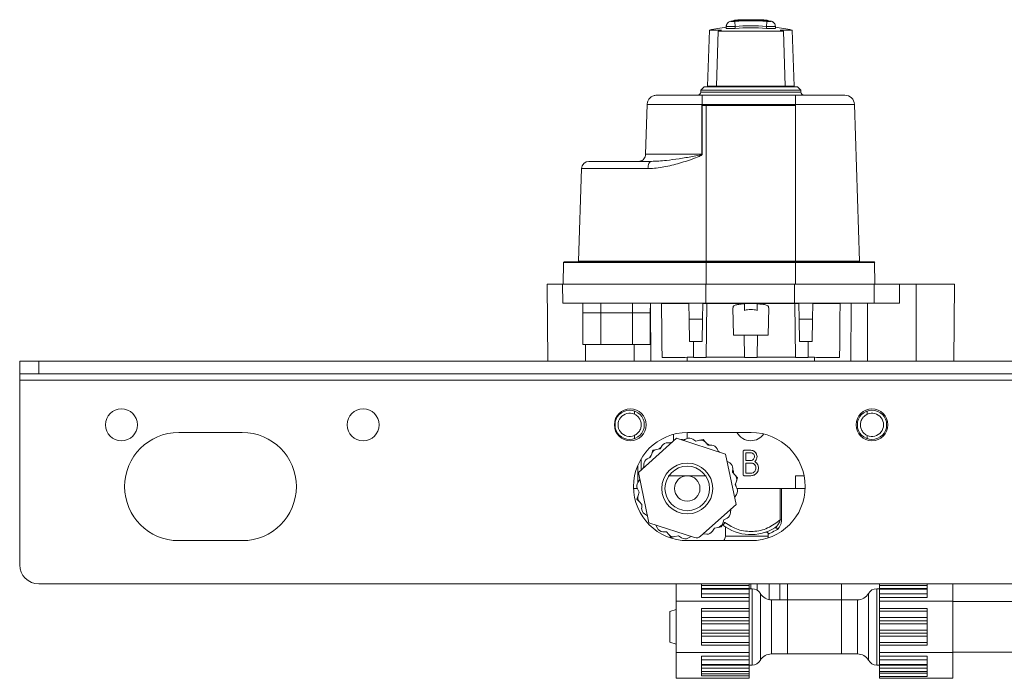
# Model space of a CAD drawing. Units: inches. Extents: x -574 to 1260, y -227 to 172.
# Drawn here: x 1183 to 1189, y 115 to 119 of the extents above; entities that cross this region are included whole.
import ezdxf

# ---------------------------------------------------------------- set-up
doc = ezdxf.new("R2010")
doc.units = ezdxf.units.IN
doc.header["$MEASUREMENT"] = 0

msp = doc.modelspace()

# ---------------------------------------------------------------- linework, layer by layer
at = {"color": 7, "linetype": 'Continuous', "lineweight": 15}
for p, q in [((1187.4742, 118.8518), (1187.4742, 118.8367)), ((1187.5043, 118.8827), (1187.4959, 118.8805)), ((1187.5293, 118.8502), (1187.5293, 118.8383)), ((1187.5312, 118.8878), (1187.5312, 118.8864)), ((1187.7213, 118.8864), (1187.7213, 118.8878)), ((1187.7232, 118.8502), (1187.7232, 118.8383)), ((1187.7783, 118.8367), (1187.7783, 118.8517)), ((1187.3707, 118.8281), (1187.3585, 118.4798)), ((1187.3707, 118.8281), (1187.4455, 118.8281)), ((1187.4231, 118.8212), (1187.4147, 118.4798)), ((1187.8294, 118.8212), (1187.4231, 118.8212)), ((1187.807, 118.8281), (1187.8818, 118.8281)), ((1187.8378, 118.4798), (1187.8294, 118.8212)), ((1187.894, 118.4798), (1187.8818, 118.8281)), ((1187.4147, 118.4798), (1187.3585, 118.4798)), ((1187.8378, 118.4798), (1187.4147, 118.4798)), ((1187.894, 118.4798), (1187.8378, 118.4798)), ((1187.0439, 118.4247), (1187.3265, 118.4247)), ((1187.3369, 118.4759), (1187.3172, 118.4562)), ((1187.3172, 118.4562), (1187.3172, 118.4444)), ((1187.9353, 118.4562), (1187.3172, 118.4562)), ((1187.3265, 118.4247), (1187.9018, 118.4247)), ((1187.3369, 118.4759), (1187.9156, 118.4759)), ((1187.9018, 118.3675), (1187.9018, 118.4247)), ((1187.9018, 118.4247), (1188.2086, 118.4247)), ((1187.9353, 118.4562), (1187.9156, 118.4759)), ((1187.9353, 118.4444), (1187.9353, 118.4562)), ((1186.9752, 118.0591), (1186.9848, 118.3675)), ((1187.3233, 118.3675), (1186.9848, 118.3675)), ((1187.3228, 118.0591), (1187.3233, 118.3675)), ((1187.3242, 118.3685), (1187.3244, 118.3675)), ((1187.3244, 118.3675), (1187.3244, 118.3617)), ((1187.9018, 118.3675), (1187.3244, 118.3675)), ((1187.3244, 118.3617), (1187.3251, 118.3617)), ((1187.3251, 118.3617), (1187.3246, 118.0591)), ((1187.3251, 118.3617), (1187.3507, 118.3617)), ((1187.3507, 118.3617), (1187.3507, 117.397)), ((1187.3507, 118.3617), (1187.9018, 118.3617)), ((1187.9018, 118.3675), (1187.9018, 118.3617)), ((1188.2677, 118.3675), (1187.9018, 118.3675)), ((1187.9018, 118.3617), (1187.9018, 117.397)), ((1188.2677, 118.3675), (1188.2982, 117.397)), ((1186.9752, 118.0591), (1187.3228, 118.0591)), ((1187.3228, 118.0591), (1187.3246, 118.0591)), ((1186.6239, 118.0152), (1187.0105, 118.0152)), ((1186.5787, 117.9714), (1186.5606, 117.397)), ((1186.9893, 117.9714), (1186.5787, 117.9714)), ((1186.466, 117.3893), (1186.4648, 117.2554)), ((1187.3507, 117.3893), (1186.466, 117.3893)), ((1186.4699, 117.3932), (1187.3507, 117.3932)), ((1186.5606, 117.397), (1187.3507, 117.397)), ((1187.3507, 117.3932), (1187.3507, 117.397)), ((1187.3507, 117.397), (1187.9018, 117.397)), ((1187.3507, 117.3893), (1187.3507, 117.3932)), ((1187.3507, 117.3932), (1187.9018, 117.3932)), ((1187.3507, 117.3893), (1187.3507, 117.2554)), ((1187.9018, 117.3893), (1187.3507, 117.3893)), ((1187.9018, 117.3932), (1187.9018, 117.397)), ((1187.9018, 117.397), (1188.2982, 117.397)), ((1187.9018, 117.3893), (1187.9018, 117.3932)), ((1187.9018, 117.3932), (1188.3889, 117.3932)), ((1187.9018, 117.3893), (1187.9018, 117.2554)), ((1188.3928, 117.3893), (1187.9018, 117.3893)), ((1188.3928, 117.3893), (1188.394, 117.2554)), ((1186.3664, 117.2554), (1186.3706, 116.779)), ((1186.3664, 117.2554), (1186.4609, 117.2554)), ((1186.4619, 117.1373), (1186.4609, 117.2554)), ((1186.4609, 117.2554), (1186.7695, 117.2554)), ((1186.7695, 117.2554), (1187.3507, 117.2554)), ((1187.3487, 117.1373), (1187.3487, 117.2554)), ((1187.3507, 117.2554), (1187.9018, 117.2554)), ((1187.8959, 117.1373), (1187.8959, 117.2554)), ((1187.9018, 117.2554), (1188.394, 117.2554)), ((1188.389, 117.1373), (1188.39, 117.2554)), ((1188.394, 117.2554), (1188.5475, 117.2554)), ((1188.5475, 117.1373), (1188.5475, 117.2554)), ((1188.5475, 117.2554), (1188.6499, 117.2554)), ((1188.6499, 116.779), (1188.6499, 117.2554)), ((1188.6499, 117.2554), (1188.8861, 117.2554)), ((1188.8819, 116.779), (1188.8861, 117.2554)), ((1186.4619, 117.1373), (1187.3487, 117.1373)), ((1186.5864, 117.1373), (1186.5869, 117.0782)), ((1186.5869, 117.0782), (1186.5869, 116.8814)), ((1186.6971, 117.1373), (1186.6971, 117.0782)), ((1186.894, 117.0782), (1186.6971, 117.0782)), ((1186.6971, 116.8814), (1186.6971, 117.0782)), ((1186.894, 117.1373), (1186.894, 117.0782)), ((1186.894, 116.8814), (1186.894, 117.0782)), ((1187.0042, 117.0782), (1187.0047, 117.1373)), ((1187.0042, 116.8814), (1187.0042, 117.0782)), ((1187.0073, 116.779), (1187.0053, 117.1373)), ((1187.0737, 117.1373), (1187.0737, 117.1369)), ((1187.242, 117.1369), (1187.0737, 117.1369)), ((1187.242, 117.1373), (1187.2437, 117.0389)), ((1187.329, 117.1373), (1187.3273, 117.0389)), ((1187.3536, 117.1369), (1187.329, 117.1369)), ((1187.3487, 117.1373), (1187.8959, 117.1373)), ((1187.3536, 117.1369), (1187.3507, 116.8028)), ((1187.5869, 117.1369), (1187.3536, 117.1369)), ((1187.515, 117.1097), (1187.518, 116.9404)), ((1187.5869, 117.1369), (1187.5869, 117.0936)), ((1187.6656, 117.1369), (1187.5869, 117.1369)), ((1187.6656, 117.1369), (1187.6656, 117.0936)), ((1187.8989, 117.1369), (1187.6656, 117.1369)), ((1187.7345, 116.9404), (1187.7375, 117.1096)), ((1187.8959, 117.1373), (1188.389, 117.1373)), ((1187.9235, 117.1369), (1187.8989, 117.1369)), ((1187.8989, 117.1369), (1187.9018, 116.8028)), ((1187.9235, 117.1373), (1187.9252, 117.0389)), ((1188.0105, 117.1373), (1188.0088, 117.0389)), ((1188.1788, 117.1369), (1188.0105, 117.1369)), ((1188.1788, 117.1373), (1188.1788, 117.1369)), ((1188.2452, 116.779), (1188.2472, 117.1373)), ((1188.3482, 116.779), (1188.3482, 117.1373)), ((1188.389, 117.1373), (1188.5475, 117.1373)), ((1187.2437, 117.0389), (1187.3273, 117.0389)), ((1187.2461, 116.9011), (1187.2437, 117.0389)), ((1187.3273, 117.0389), (1187.3249, 116.9011)), ((1187.9252, 117.0389), (1188.0088, 117.0389)), ((1187.9276, 116.9011), (1187.9252, 117.0389)), ((1188.0088, 117.0389), (1188.0064, 116.9011)), ((1187.3249, 116.9011), (1187.2461, 116.9011)), ((1187.2711, 116.9011), (1187.2719, 116.8028)), ((1187.7345, 116.9404), (1187.518, 116.9404)), ((1187.5857, 116.9404), (1187.5869, 116.8028)), ((1187.6668, 116.9404), (1187.6656, 116.8028)), ((1187.9276, 116.9011), (1188.0064, 116.9011)), ((1187.9814, 116.9011), (1187.9806, 116.8028)), ((1186.6971, 116.8814), (1186.5869, 116.8814)), ((1186.894, 116.8814), (1186.6971, 116.8814)), ((1187.0042, 116.8814), (1186.894, 116.8814)), ((1183.1007, 116.7003), (1183.1007, 116.779)), ((1183.1007, 116.779), (1183.2188, 116.779)), ((1183.2188, 116.779), (1183.2188, 116.7003)), ((1183.2188, 116.779), (1217.6282, 116.779)), ((1187.2197, 116.8027), (1187.0766, 116.8027)), ((1187.2197, 116.8027), (1187.2326, 116.8033)), ((1187.2326, 116.8033), (1187.2719, 116.8033)), ((1187.2326, 116.779), (1187.2326, 116.8033)), ((1187.2719, 116.8028), (1187.3507, 116.8028)), ((1187.3507, 116.8033), (1187.5869, 116.8033)), ((1187.5869, 116.8028), (1187.6656, 116.8028)), ((1187.6656, 116.8033), (1187.9018, 116.8033)), ((1187.9018, 116.8028), (1187.9806, 116.8028)), ((1187.9806, 116.8033), (1188.02, 116.8033)), ((1188.02, 116.8033), (1188.0328, 116.8027)), ((1188.02, 116.779), (1188.02, 116.8033)), ((1188.1759, 116.8027), (1188.0328, 116.8027)), ((1183.2188, 116.7003), (1183.1007, 116.7003)), ((1183.1007, 116.6609), (1183.1007, 116.7003)), ((1217.7463, 116.6609), (1183.1007, 116.6609)), ((1183.1007, 116.6609), (1183.1007, 115.5192)), ((1183.2188, 116.7003), (1217.6282, 116.7003)), ((1186.9055, 116.4509), (1186.9055, 116.471)), ((1188.347, 116.471), (1188.347, 116.4509)), ((1184.4786, 116.3381), (1184.0849, 116.3381)), ((1186.9055, 116.2996), (1186.9055, 116.3197)), ((1187.1666, 116.3029), (1186.93, 116.0902)), ((1187.4692, 116.2044), (1187.1666, 116.3029)), ((1187.228, 116.2991), (1187.2088, 116.2892)), ((1187.6282, 116.3381), (1187.2345, 116.3381)), ((1187.2865, 116.2848), (1187.2673, 116.2971)), ((1187.3088, 116.2895), (1187.2865, 116.2848)), ((1187.3088, 116.2895), (1187.3311, 116.2942)), ((1187.3311, 116.2942), (1187.3463, 116.2773)), ((1188.347, 116.3197), (1188.347, 116.2996)), ((1187.0127, 116.2066), (1187.0198, 116.2283)), ((1187.0198, 116.2283), (1187.042, 116.233)), ((1187.0643, 116.2377), (1187.042, 116.233)), ((1187.0769, 116.2568), (1187.0643, 116.2377)), ((1187.1336, 116.2733), (1187.112, 116.2745)), ((1187.3615, 116.2603), (1187.3463, 116.2773)), ((1187.3843, 116.259), (1187.3615, 116.2603)), ((1187.427, 116.2181), (1187.4173, 116.2375)), ((1187.5868, 116.2278), (1187.6257, 116.2278)), ((1186.9471, 116.1056), (1186.9471, 116.1749)), ((1187.0057, 116.1849), (1186.9854, 116.1745)), ((1187.0127, 116.2066), (1187.0057, 116.1849)), ((1187.5351, 115.8931), (1187.4692, 116.2044)), ((1187.579, 116.0782), (1187.579, 116.22)), ((1187.6256, 116.2121), (1187.5948, 116.2121)), ((1187.5948, 116.2121), (1187.5948, 116.1649)), ((1187.5948, 116.1649), (1187.6256, 116.1649)), ((1186.964, 116.1414), (1186.963, 116.1198)), ((1187.4965, 116.1493), (1187.4784, 116.161)), ((1187.5134, 116.0915), (1187.5145, 116.1143)), ((1187.6263, 116.1491), (1187.5948, 116.1491)), ((1187.5948, 116.1491), (1187.5948, 116.0861)), ((1187.6263, 116.1491), (1187.6397, 116.1463)), ((1186.9392, 116.0468), (1186.9273, 116.0287)), ((1186.93, 116.0902), (1186.9959, 115.7788)), ((1187.3507, 116.0704), (1187.1144, 116.0704)), ((1187.5287, 116.0745), (1187.5134, 116.0915)), ((1187.5287, 116.0745), (1187.5439, 116.0576)), ((1187.5439, 116.0576), (1187.5368, 116.036)), ((1187.6263, 116.0704), (1187.5869, 116.0704)), ((1187.5948, 116.0861), (1187.6263, 116.0861)), ((1187.9561, 116.0704), (1187.9018, 116.0704)), ((1187.9018, 116.0704), (1187.9018, 115.9916)), ((1186.924, 115.9916), (1186.9001, 115.9916)), ((1186.9251, 115.9894), (1186.9353, 115.969)), ((1187.5298, 116.0143), (1187.5368, 116.036)), ((1187.54, 115.9939), (1187.5298, 116.0143)), ((1187.5411, 115.9916), (1187.9018, 115.9916)), ((1187.8083, 115.9916), (1187.8083, 115.798)), ((1187.8167, 115.9916), (1187.8167, 115.798)), ((1187.9018, 115.9916), (1187.9627, 115.9916)), ((1186.9212, 115.9257), (1186.9283, 115.9473)), ((1186.9364, 115.9088), (1186.9212, 115.9257)), ((1186.9353, 115.969), (1186.9283, 115.9473)), ((1187.5259, 115.9365), (1187.5378, 115.9546)), ((1186.9364, 115.9088), (1186.9517, 115.8918)), ((1186.9517, 115.8918), (1186.9506, 115.869)), ((1187.3154, 115.6955), (1187.5351, 115.8931)), ((1187.5011, 115.8418), (1187.5022, 115.8634)), ((1186.9686, 115.834), (1186.9867, 115.8222)), ((1187.4524, 115.7766), (1187.4594, 115.7983)), ((1187.4594, 115.7983), (1187.4797, 115.8087)), ((1187.8167, 115.798), (1187.8083, 115.798)), ((1186.9959, 115.7788), (1187.2769, 115.6874)), ((1187.0381, 115.7651), (1187.0478, 115.7458)), ((1187.3882, 115.7265), (1187.4008, 115.7456)), ((1187.4008, 115.7456), (1187.4231, 115.7503)), ((1187.4453, 115.755), (1187.4231, 115.7503)), ((1187.4524, 115.7766), (1187.4453, 115.755)), ((1187.4493, 115.7672), (1187.4533, 115.7646)), ((1187.4688, 115.7536), (1187.4688, 115.6964)), ((1187.0808, 115.7242), (1187.1036, 115.7229)), ((1187.1036, 115.7229), (1187.1188, 115.7059)), ((1187.134, 115.689), (1187.1188, 115.7059)), ((1187.1563, 115.6938), (1187.134, 115.689)), ((1187.1563, 115.6938), (1187.1786, 115.6985)), ((1187.1786, 115.6985), (1187.1978, 115.6861)), ((1187.2371, 115.6842), (1187.2563, 115.694)), ((1187.3315, 115.71), (1187.3531, 115.7087)), ((1187.7345, 115.7105), (1187.7345, 115.6861)), ((1184.0849, 115.6688), (1184.4786, 115.6688)), ((1187.2345, 115.6688), (1187.6282, 115.6688)), ((1183.2188, 115.4011), (1217.6282, 115.4011)), ((1187.1637, 115.2944), (1187.1637, 115.4011)), ((1187.3211, 115.3912), (1187.3211, 115.4011)), ((1187.6164, 115.3912), (1187.3211, 115.3912)), ((1187.3211, 115.3729), (1187.3211, 115.3912)), ((1187.3211, 115.3729), (1187.6164, 115.3729)), ((1187.3211, 115.3676), (1187.3211, 115.3729)), ((1187.6164, 115.4011), (1187.6164, 115.3912)), ((1187.6164, 115.3729), (1187.6164, 115.3912)), ((1187.6164, 115.3676), (1187.6164, 115.3729)), ((1187.6343, 115.3715), (1187.6164, 115.3715)), ((1187.6263, 115.3715), (1187.6263, 115.4011)), ((1187.6663, 115.3621), (1187.6663, 115.4011)), ((1187.7396, 115.3039), (1187.7396, 115.4011)), ((1187.8067, 115.3026), (1187.8067, 115.4011)), ((1187.8526, 115.4011), (1187.8526, 115.3026)), ((1188.1873, 115.3026), (1188.1873, 115.4011)), ((1188.4235, 115.3715), (1188.4057, 115.3715)), ((1188.4235, 115.3912), (1188.4235, 115.4011)), ((1188.7188, 115.3912), (1188.4235, 115.3912)), ((1188.4235, 115.3912), (1188.4235, 115.3729)), ((1188.7188, 115.3729), (1188.4235, 115.3729)), ((1188.4235, 115.3729), (1188.4235, 115.3676)), ((1188.7188, 115.4011), (1188.7188, 115.3912)), ((1188.7188, 115.3912), (1188.7188, 115.3729)), ((1188.7188, 115.3729), (1188.7188, 115.3676)), ((1188.8763, 115.4011), (1188.8763, 115.2944)), ((1187.3211, 115.3676), (1187.6164, 115.3676)), ((1187.3211, 115.3399), (1187.3211, 115.3676)), ((1187.6164, 115.3399), (1187.3211, 115.3399)), ((1187.3211, 115.3175), (1187.3211, 115.3399)), ((1187.3211, 115.3175), (1187.6164, 115.3175)), ((1187.6164, 115.3676), (1187.6164, 115.3399)), ((1187.6164, 115.3175), (1187.6164, 115.3399)), ((1187.6164, 115.2944), (1187.6164, 115.3175)), ((1188.4235, 115.3676), (1188.7188, 115.3676)), ((1188.4235, 115.3399), (1188.4235, 115.3676)), ((1188.7188, 115.3399), (1188.4235, 115.3399)), ((1188.4235, 115.3399), (1188.4235, 115.3175)), ((1188.7188, 115.3175), (1188.4235, 115.3175)), ((1188.4235, 115.3175), (1188.4235, 115.2944)), ((1188.7188, 115.3676), (1188.7188, 115.3399)), ((1188.7188, 115.3399), (1188.7188, 115.3175)), ((1187.1637, 115.2944), (1187.6164, 115.2944)), ((1187.1637, 114.9762), (1187.1637, 115.2944)), ((1187.6164, 115.2484), (1187.6164, 115.2944)), ((1187.8526, 115.3026), (1187.7536, 115.3026)), ((1187.8526, 115.3026), (1188.02, 115.3026)), ((1187.8526, 115.3026), (1187.8526, 115.1353)), ((1188.02, 115.3026), (1188.1873, 115.3026)), ((1188.2863, 115.3026), (1188.1873, 115.3026)), ((1188.1873, 115.3026), (1188.1873, 115.1353)), ((1188.8763, 115.2944), (1188.4235, 115.2944)), ((1188.4235, 115.2944), (1188.4235, 115.2484)), ((1188.8763, 115.2944), (1188.8763, 114.9762)), ((1190.3133, 115.2928), (1188.8763, 115.2928)), ((1187.1637, 115.2421), (1187.1243, 115.2309)), ((1187.1243, 115.0398), (1187.1243, 115.2309)), ((1187.3211, 115.2484), (1187.6164, 115.2484)), ((1187.3211, 115.2318), (1187.3211, 115.2484)), ((1187.3211, 115.2318), (1187.6164, 115.2318)), ((1187.3211, 115.1937), (1187.3211, 115.2318)), ((1187.6164, 115.1937), (1187.3211, 115.1937)), ((1187.3211, 115.1733), (1187.3211, 115.1937)), ((1187.6164, 115.2318), (1187.6164, 115.2484)), ((1187.6164, 115.2318), (1187.6164, 115.1937)), ((1187.6164, 115.1733), (1187.6164, 115.1937)), ((1188.7188, 115.2484), (1188.4235, 115.2484)), ((1188.4235, 115.2484), (1188.4235, 115.2318)), ((1188.4235, 115.2318), (1188.7188, 115.2318)), ((1188.4235, 115.1937), (1188.4235, 115.2318)), ((1188.7188, 115.1937), (1188.4235, 115.1937)), ((1188.4235, 115.1937), (1188.4235, 115.1733)), ((1188.7188, 115.2484), (1188.7188, 115.2318)), ((1188.7188, 115.2318), (1188.7188, 115.1937)), ((1188.7188, 115.1937), (1188.7188, 115.1733)), ((1187.3211, 115.1733), (1187.6164, 115.1733)), ((1187.3211, 115.155), (1187.3211, 115.1733)), ((1187.3211, 115.155), (1187.6164, 115.155)), ((1187.3211, 115.1156), (1187.3211, 115.155)), ((1187.6164, 115.155), (1187.6164, 115.1733)), ((1187.6164, 115.155), (1187.6164, 115.1156)), ((1187.8526, 115.1353), (1187.8526, 114.968)), ((1188.1873, 115.1353), (1188.1873, 114.968)), ((1188.7188, 115.1733), (1188.4235, 115.1733)), ((1188.4235, 115.1733), (1188.4235, 115.155)), ((1188.4235, 115.155), (1188.7188, 115.155)), ((1188.4235, 115.1156), (1188.4235, 115.155)), ((1188.7188, 115.1733), (1188.7188, 115.155)), ((1188.7188, 115.155), (1188.7188, 115.1156)), ((1187.6164, 115.1156), (1187.3211, 115.1156)), ((1187.3211, 115.0973), (1187.3211, 115.1156)), ((1187.3211, 115.0973), (1187.6164, 115.0973)), ((1187.3211, 115.0769), (1187.3211, 115.0973)), ((1187.3211, 115.0769), (1187.6164, 115.0769)), ((1187.3211, 115.0388), (1187.3211, 115.0769)), ((1187.6164, 115.0973), (1187.6164, 115.1156)), ((1187.6164, 115.0769), (1187.6164, 115.0973)), ((1187.6164, 115.0769), (1187.6164, 115.0388)), ((1188.7188, 115.1156), (1188.4235, 115.1156)), ((1188.4235, 115.1156), (1188.4235, 115.0973)), ((1188.7188, 115.0973), (1188.4235, 115.0973)), ((1188.4235, 115.0973), (1188.4235, 115.0769)), ((1188.4235, 115.0769), (1188.7188, 115.0769)), ((1188.4235, 115.0388), (1188.4235, 115.0769)), ((1188.7188, 115.1156), (1188.7188, 115.0973)), ((1188.7188, 115.0973), (1188.7188, 115.0769)), ((1188.7188, 115.0769), (1188.7188, 115.0388)), ((1187.1243, 115.0398), (1187.1637, 115.0285)), ((1187.6164, 115.0388), (1187.3211, 115.0388)), ((1187.3211, 115.0222), (1187.3211, 115.0388)), ((1187.3211, 115.0222), (1187.6164, 115.0222)), ((1187.6164, 115.0222), (1187.6164, 115.0388)), ((1187.6164, 114.9762), (1187.6164, 115.0222)), ((1188.7188, 115.0388), (1188.4235, 115.0388)), ((1188.4235, 115.0388), (1188.4235, 115.0222)), ((1188.7188, 115.0222), (1188.4235, 115.0222)), ((1188.4235, 115.0222), (1188.4235, 114.9762)), ((1188.7188, 115.0388), (1188.7188, 115.0222)), ((1187.1637, 114.8171), (1187.1637, 114.9762)), ((1187.1637, 114.9762), (1187.6164, 114.9762)), ((1187.3211, 114.9532), (1187.6164, 114.9532)), ((1187.3211, 114.9307), (1187.3211, 114.9532)), ((1187.6164, 114.9532), (1187.6164, 114.9762)), ((1187.6164, 114.9307), (1187.6164, 114.9532)), ((1187.7536, 114.968), (1187.8526, 114.968)), ((1187.8526, 114.968), (1188.1873, 114.968)), ((1188.1873, 114.968), (1188.2863, 114.968)), ((1188.8763, 114.9762), (1188.4235, 114.9762)), ((1188.4235, 114.9762), (1188.4235, 114.9532)), ((1188.7188, 114.9532), (1188.4235, 114.9532)), ((1188.4235, 114.9532), (1188.4235, 114.9307)), ((1188.7188, 114.9532), (1188.7188, 114.9307)), ((1188.8763, 114.9778), (1190.3133, 114.9778)), ((1188.8763, 114.9762), (1188.8763, 114.8171)), ((1187.3211, 114.9307), (1187.6164, 114.9307)), ((1187.3211, 114.9031), (1187.3211, 114.9307)), ((1187.6164, 114.9031), (1187.3211, 114.9031)), ((1187.3211, 114.8977), (1187.3211, 114.9031)), ((1187.3211, 114.8977), (1187.6164, 114.8977)), ((1187.3211, 114.8794), (1187.3211, 114.8977)), ((1187.6164, 114.9307), (1187.6164, 114.9031)), ((1187.6164, 114.8977), (1187.6164, 114.9031)), ((1187.6164, 114.8991), (1187.6343, 114.8991)), ((1187.6164, 114.8794), (1187.6164, 114.8977)), ((1188.4057, 114.8991), (1188.4235, 114.8991)), ((1188.4235, 114.9307), (1188.7188, 114.9307)), ((1188.4235, 114.9031), (1188.4235, 114.9307)), ((1188.7188, 114.9031), (1188.4235, 114.9031)), ((1188.4235, 114.9031), (1188.4235, 114.8977)), ((1188.7188, 114.8977), (1188.4235, 114.8977)), ((1188.4235, 114.8977), (1188.4235, 114.8794)), ((1188.7188, 114.9307), (1188.7188, 114.9031)), ((1188.7188, 114.9031), (1188.7188, 114.8977)), ((1188.7188, 114.8977), (1188.7188, 114.8794)), ((1187.3211, 114.8794), (1187.6164, 114.8794)), ((1187.3211, 114.8597), (1187.3211, 114.8794)), ((1187.6164, 114.8597), (1187.3211, 114.8597)), ((1187.3211, 114.8447), (1187.3211, 114.8597)), ((1187.3211, 114.8447), (1187.6164, 114.8447)), ((1187.3211, 114.8447), (1187.3211, 114.833)), ((1187.3211, 114.833), (1187.6164, 114.833)), ((1187.6164, 114.8794), (1187.6164, 114.8597)), ((1187.6164, 114.8447), (1187.6164, 114.8597)), ((1187.6164, 114.8447), (1187.6164, 114.833)), ((1187.6164, 114.8171), (1187.6164, 114.833)), ((1188.4235, 114.8794), (1188.7188, 114.8794)), ((1188.4235, 114.8597), (1188.4235, 114.8794)), ((1188.7188, 114.8597), (1188.4235, 114.8597)), ((1188.4235, 114.848), (1188.4235, 114.8597)), ((1188.7188, 114.848), (1188.4235, 114.848)), ((1188.4235, 114.848), (1188.4235, 114.8285)), ((1188.4235, 114.8285), (1188.4235, 114.8171)), ((1188.7188, 114.8285), (1188.4235, 114.8285)), ((1188.7188, 114.8794), (1188.7188, 114.8597)), ((1188.7188, 114.8597), (1188.7188, 114.848)), ((1188.7188, 114.848), (1188.7188, 114.8285)), ((1187.1637, 114.8171), (1187.6164, 114.8171)), ((1188.8763, 114.8171), (1188.4235, 114.8171))]:
    msp.add_line(p, q, dxfattribs=at)
at = {"color": 8, "linetype": 'Continuous', "lineweight": 15}
for p, q in [((1187.3172, 118.4444), (1187.9353, 118.4444)), ((1186.6971, 117.0782), (1186.5869, 117.0782)), ((1187.0042, 117.0782), (1186.894, 117.0782)), ((1186.6026, 116.779), (1186.6026, 116.8814)), ((1186.9043, 116.779), (1186.9043, 116.8814)), ((1187.1485, 116.3269), (1187.1485, 116.2867)), ((1187.1949, 116.2937), (1187.2218, 116.2959)), ((1187.2326, 116.3381), (1187.2326, 116.3011)), ((1187.0689, 116.2447), (1187.0573, 116.2362)), ((1187.1411, 116.2801), (1187.1263, 116.2737)), ((1187.3503, 116.2729), (1187.3697, 116.2599)), ((1187.0082, 116.1927), (1186.9981, 116.1811)), ((1187.4244, 116.2234), (1187.4371, 116.2148)), ((1186.9274, 116.0289), (1186.9274, 116.1364)), ((1186.9634, 116.1281), (1186.9557, 116.1133)), ((1187.5319, 116.0208), (1187.5354, 116.0031)), ((1187.4652, 115.7802), (1187.4554, 115.7858)), ((1187.4688, 115.6964), (1187.7345, 115.6964)), ((1187.6343, 115.1353), (1187.6343, 115.3715)), ((1188.4057, 115.3715), (1188.4057, 114.8991)), ((1187.6854, 115.342), (1187.6854, 115.1353)), ((1188.3545, 114.9286), (1188.3545, 115.342)), ((1187.7536, 115.3026), (1187.7536, 114.968)), ((1188.2863, 115.1353), (1188.2863, 115.3026)), ((1187.6343, 114.8991), (1187.6343, 115.1353)), ((1187.6854, 115.1353), (1187.6854, 114.9286)), ((1188.2863, 114.968), (1188.2863, 115.1353))]:
    msp.add_line(p, q, dxfattribs=at)
at = {"color": 7, "linetype": 'Continuous', "lineweight": 15, "flags": 128}
for points in [[(1187.0105, 118.0152), (1187.0064, 118.0144), (1187.0025, 118.0119), (1186.9989, 118.0079), (1186.9957, 118.0025), (1186.9931, 117.9959), (1186.9911, 117.9883), (1186.9898, 117.98), (1186.9893, 117.9714)], [(1187.0737, 117.1369), (1187.0738, 117.1298), (1187.074, 117.1072), (1187.0743, 117.0698), (1187.0747, 117.0189), (1187.0753, 116.9561), (1187.0759, 116.8832), (1187.0766, 116.8027)], [(1188.1788, 117.1369), (1188.1787, 117.1298), (1188.1785, 117.1072), (1188.1782, 117.0698), (1188.1778, 117.0189), (1188.1772, 116.9561), (1188.1766, 116.8832), (1188.1759, 116.8027)], [(1187.4533, 115.7646), (1187.4535, 115.7649), (1187.4542, 115.7658), (1187.4553, 115.7672), (1187.4568, 115.7692), (1187.4586, 115.7715), (1187.4606, 115.7743), (1187.4629, 115.7772), (1187.4652, 115.7802)], [(1187.7908, 115.738), (1187.7899, 115.7408), (1187.7884, 115.7433), (1187.7866, 115.7456), (1187.7844, 115.7474), (1187.782, 115.7485), (1187.7795, 115.7491), (1187.7772, 115.7489), (1187.7751, 115.7481)]]:
    msp.add_lwpolyline(points, dxfattribs=at)
at = {"color": 7, "linetype": 'Continuous', "lineweight": 15}
for centre, radius in [((1183.7306, 116.3853), 0.0984), ((1185.2266, 116.3853), 0.0984), ((1186.8802, 116.3853), 0.0984), ((1186.8763, 116.3853), 0.0906), ((1188.3763, 116.3853), 0.0984), ((1188.3763, 116.3853), 0.0906), ((1187.2326, 115.9916), 0.1575), ((1187.2326, 115.9916), 0.1378), ((1187.2326, 115.9916), 0.0787)]:
    msp.add_circle(centre, radius, dxfattribs=at)
for centre, radius, start, end in [((1187.5566, 118.7229), 0.1682, 93.58379, 108.13099), ((1187.5723, 118.7274), 0.1645, 83.24893, 107.82292), ((1187.6263, 117.5704), 1.3148, 85.66851, 94.33149), ((1187.6263, 117.5704), 1.3168, 85.7782, 94.2218), ((1187.6263, 117.5704), 1.2835, 85.66851, 94.33149), ((1187.6263, 117.5704), 1.3228, 92.6625, 93.47401), ((1187.6263, 117.5704), 1.3209, 86.55024, 93.44976), ((1187.6802, 118.7274), 0.1645, 72.17893, 96.74959), ((1187.6263, 117.5704), 1.3228, 86.52599, 87.3375), ((1187.6959, 118.7229), 0.1682, 71.86685, 86.41836), ((1187.6263, 117.5743), 1.2795, 78.47902, 83.27949), ((1187.6263, 117.5743), 1.2795, 96.82518, 101.52098), ((1187.6348, 118.1716), 0.6832, 106.08303, 108.05169), ((1187.6263, 117.5743), 1.2677, 85.61446, 94.38554), ((1187.6165, 118.1675), 0.6874, 71.95431, 73.91097), ((1187.3841, 118.4956), 0.0197, 270, 306.8699), ((1187.8684, 118.4956), 0.0197, 233.1301, 270), ((1187.2975, 118.4444), 0.0197, 270, 0), ((1187.955, 118.4444), 0.0197, 180, 270), ((1188.2086, 118.3656), 0.0591, 1.8, 90), ((1186.6239, 117.97), 0.0453, 90, 178.2), ((1186.4699, 117.3893), 0.00394, 90, 179.5), ((1186.5567, 117.3971), 0.00394, 270, 358.2), ((1188.3021, 117.3971), 0.00394, 181.8, 270), ((1188.3889, 117.3893), 0.00394, 0.5, 90), ((1186.8763, 116.3853), 0.0719, 65.96281, 294.03719), ((1188.3763, 116.3853), 0.0719, 245.96281, 114.03719), ((1184.0849, 116.0034), 0.3346, 90, 270), ((1184.4786, 116.0034), 0.3346, 270, 90), ((1187.2345, 116.0034), 0.3346, 90, 270), ((1187.246, 116.2641), 0.0394, 57.17454, 117.17454), ((1187.317, 116.251), 0.0394, 41.96246, 101.96246), ((1187.6263, 116.3853), 0.0984, 208.6854, 270), ((1187.6263, 116.3853), 0.0984, 270, 324.8997), ((1187.6282, 116.0034), 0.3346, 270, 90), ((1187.0502, 116.1944), 0.0394, 101.96246, 161.96246), ((1187.1098, 116.2352), 0.0394, 86.75038, 146.75038), ((1187.3821, 116.2197), 0.0394, 26.75038, 86.75038), ((1187.0033, 116.1395), 0.0394, 117.17454, 177.17454), ((1187.4752, 116.1162), 0.0394, 357.17454, 57.17454), ((1187.4994, 116.0482), 0.0394, 341.96246, 41.96246), ((1186.9602, 116.0071), 0.0394, 146.75038, 206.75038), ((1187.5049, 115.9762), 0.0394, 326.75038, 26.75038), ((1186.9657, 115.9351), 0.0394, 161.96246, 221.96246), ((1186.9899, 115.8671), 0.0394, 177.17454, 237.17454), ((1187.4618, 115.8438), 0.0394, 297.17454, 357.17454), ((1187.083, 115.7635), 0.0394, 206.75038, 266.75038), ((1187.4149, 115.7888), 0.0394, 281.96246, 341.96246), ((1187.6263, 115.9916), 0.2854, 232.69479, 301.43551), ((1187.1481, 115.7323), 0.0394, 221.96246, 281.96246), ((1187.2191, 115.7192), 0.0394, 237.17454, 297.17454), ((1187.2891, 115.7248), 0.0394, 251.96246, 311.96246), ((1187.3553, 115.7481), 0.0394, 266.75038, 326.75038), ((1187.7227, 115.7105), 0.0118, 0, 108.93549), ((1183.2188, 115.5192), 0.1181, 180, 270), ((1187.6343, 115.3125), 0.0591, 30, 90), ((1188.4057, 115.3125), 0.0591, 90, 150), ((1187.7536, 115.3814), 0.0787, 210, 270), ((1188.2863, 115.3814), 0.0787, 270, 330), ((1187.7536, 114.8893), 0.0787, 90, 150), ((1188.2863, 114.8893), 0.0787, 30, 90), ((1187.6343, 114.9582), 0.0591, 270, 330), ((1188.4057, 114.9582), 0.0591, 210, 270)]:
    msp.add_arc(centre, radius, start, end, dxfattribs=at)
for centre, major_axis, ratio, start_param, end_param in [((1187.6263, 117.0216), (0.1097, 0), 0.702861, 1.203638, 1.937955), ((1187.39, 115.6964), (0.0787, 0), 0.75, 5.797667, 6.283185)]:
    msp.add_ellipse(centre, major_axis=major_axis, ratio=ratio, start_param=start_param, end_param=end_param, dxfattribs=at)
for points, knots in [([(1187.4959, 118.8809), (1187.4934, 118.8798), (1187.4899, 118.8783), (1187.4857, 118.8748), (1187.4828, 118.8716), (1187.4799, 118.8675), (1187.4772, 118.8624), (1187.4749, 118.8565), (1187.4745, 118.8526), (1187.4743, 118.8505)], [0, 0, 0, 0, 0.255024, 0.370391, 0.479956, 0.58852, 0.704695, 0.838792, 1, 1, 1, 1]), ([(1187.5269, 118.8815), (1187.524, 118.8813), (1187.5182, 118.8809), (1187.5106, 118.8807), (1187.5048, 118.881), (1187.5019, 118.8816), (1187.5035, 118.8824), (1187.5043, 118.8827)], [0, 0, 0, 0, 0.186876, 0.373783, 0.560657, 0.780255, 1, 1, 1, 1]), ([(1187.5219, 118.884), (1187.5217, 118.884), (1187.5214, 118.8838), (1187.5214, 118.8836), (1187.5219, 118.8835), (1187.5228, 118.8834), (1187.524, 118.8834), (1187.5256, 118.8834), (1187.5274, 118.8835), (1187.5287, 118.8836), (1187.5293, 118.8836)], [0, 0, 0, 0, 0.13176, 0.247429, 0.377962, 0.501519, 0.622716, 0.746296, 0.871928, 1, 1, 1, 1]), ([(1187.5269, 118.8815), (1187.527, 118.8806), (1187.5271, 118.879), (1187.5277, 118.8716), (1187.5284, 118.8617), (1187.529, 118.8541), (1187.5293, 118.8502)], [0, 0, 0, 0, 0.250197, 0.500118, 0.749996, 1, 1, 1, 1]), ([(1187.5314, 118.8878), (1187.5315, 118.8878), (1187.5317, 118.8878), (1187.5339, 118.888), (1187.5377, 118.8883), (1187.5424, 118.8886), (1187.5456, 118.8888), (1187.5468, 118.8888)], [0, 0, 0, 0, 0.138034, 0.353553, 0.600788, 0.85221, 1, 1, 1, 1]), ([(1187.7057, 118.8888), (1187.7073, 118.8887), (1187.7104, 118.8886), (1187.7147, 118.8883), (1187.7183, 118.888), (1187.7208, 118.8878), (1187.7209, 118.8878), (1187.721, 118.8878)], [0, 0, 0, 0, 0.195455, 0.390274, 0.607582, 0.85617, 1, 1, 1, 1]), ([(1187.7232, 118.8836), (1187.7238, 118.8836), (1187.7251, 118.8835), (1187.7269, 118.8834), (1187.7285, 118.8834), (1187.7297, 118.8834), (1187.7306, 118.8835), (1187.7311, 118.8836), (1187.7311, 118.8838), (1187.7308, 118.884), (1187.7306, 118.884)], [0, 0, 0, 0, 0.128072, 0.253704, 0.377284, 0.498481, 0.622038, 0.751372, 0.868275, 1, 1, 1, 1]), ([(1187.7256, 118.8815), (1187.7255, 118.8806), (1187.7254, 118.879), (1187.7248, 118.8716), (1187.7241, 118.8617), (1187.7235, 118.8541), (1187.7232, 118.8502)], [0, 0, 0, 0, 0.250195, 0.500115, 0.749996, 1, 1, 1, 1]), ([(1187.7482, 118.8827), (1187.749, 118.8824), (1187.7504, 118.8818), (1187.7486, 118.8811), (1187.7439, 118.8808), (1187.7358, 118.8808), (1187.729, 118.8812), (1187.7256, 118.8815)], [0, 0, 0, 0, 0.187091, 0.373947, 0.560648, 0.780334, 1, 1, 1, 1]), ([(1187.7482, 118.8827), (1187.752, 118.8823), (1187.7569, 118.8817), (1187.7606, 118.8786), (1187.7614, 118.8779)], [0, 0, 0, 0, 0.776435, 1, 1, 1, 1]), ([(1187.7782, 118.8505), (1187.7781, 118.8532), (1187.7778, 118.8586), (1187.7743, 118.8663), (1187.769, 118.8732), (1187.7641, 118.8766), (1187.7616, 118.8783)], [0, 0, 0, 0, 0.25466, 0.50777, 0.756732, 1, 1, 1, 1]), ([(1187.5293, 118.8383), (1187.5249, 118.838), (1187.5161, 118.8374), (1187.5035, 118.8369), (1187.4925, 118.8368), (1187.4836, 118.837), (1187.4774, 118.8377), (1187.4743, 118.8384), (1187.4745, 118.8391), (1187.4746, 118.8393)], [0, 0, 0, 0, 0.1519548, 0.3079634, 0.4604077, 0.6119903, 0.7669428, 0.9225951, 1, 1, 1, 1]), ([(1187.7779, 118.8393), (1187.778, 118.8391), (1187.7782, 118.8384), (1187.7751, 118.8376), (1187.7689, 118.837), (1187.76, 118.8368), (1187.749, 118.8369), (1187.7364, 118.8374), (1187.7276, 118.838), (1187.7232, 118.8383)], [0, 0, 0, 0, 0.077402, 0.233263, 0.388028, 0.539587, 0.692048, 0.848051, 1, 1, 1, 1]), ([(1186.9848, 118.3675), (1186.9857, 118.3741), (1186.9874, 118.3873), (1186.9982, 118.4047), (1187.0135, 118.4176), (1187.0294, 118.4236), (1187.0397, 118.4247), (1187.0434, 118.4247), (1187.0439, 118.4247)], [0, 0, 0, 0, 0.218952, 0.437926, 0.656908, 0.875983, 0.985867, 1, 1, 1, 1]), ([(1187.3242, 118.3685), (1187.3243, 118.3748), (1187.3243, 118.3876), (1187.3247, 118.4047), (1187.3253, 118.4176), (1187.3259, 118.4236), (1187.3263, 118.4247), (1187.3265, 118.4247), (1187.3265, 118.4247)], [0, 0, 0, 0, 0.210204, 0.431508, 0.652939, 0.874343, 0.987832, 1, 1, 1, 1]), ([(1187.3233, 118.3675), (1187.3234, 118.3676), (1187.3237, 118.3679), (1187.324, 118.3682), (1187.3242, 118.3685)], [0, 0, 0, 0, 0.221188, 1, 1, 1, 1]), ([(1186.9752, 118.0591), (1186.9745, 118.054), (1186.9732, 118.0439), (1186.965, 118.0306), (1186.9532, 118.0207), (1186.9411, 118.0162), (1186.9332, 118.0153), (1186.9303, 118.0153), (1186.9299, 118.0152)], [0, 0, 0, 0, 0.2189878, 0.4379206, 0.6569499, 0.8760053, 0.9825114, 1, 1, 1, 1]), ([(1187.3246, 118.0591), (1187.3245, 118.0586), (1187.3244, 118.0574), (1187.3225, 118.0549), (1187.3131, 118.0485), (1187.2708, 118.0318), (1187.1978, 118.0066), (1187.1005, 117.9814), (1187.031, 117.9719), (1186.995, 117.9715), (1186.9893, 117.9714)], [0, 0, 0, 0, 0.004114, 0.009672, 0.025391, 0.096826, 0.382426, 0.665352, 0.947652, 1, 1, 1, 1]), ([(1187.3228, 118.0591), (1187.3228, 118.059), (1187.3227, 118.0588), (1187.3225, 118.0583), (1187.3214, 118.0575), (1187.3168, 118.0556), (1187.2977, 118.0512), (1187.2511, 118.043), (1187.1816, 118.0316), (1187.0942, 118.0193), (1187.0408, 118.0167), (1187.0105, 118.0152)], [0, 0, 0, 0, 0.000876, 0.002024, 0.004205, 0.012415, 0.044923, 0.174576, 0.42364, 0.672752, 1, 1, 1, 1]), ([(1187.5869, 117.1337), (1187.5854, 117.1336), (1187.5724, 117.133), (1187.5497, 117.1311), (1187.5271, 117.1257), (1187.5155, 117.1185), (1187.5162, 117.1121), (1187.5165, 117.1097)], [0, 0, 0, 0, 0.035479, 0.306807, 0.576641, 0.846175, 1, 1, 1, 1]), ([(1187.7356, 117.1096), (1187.736, 117.1121), (1187.7372, 117.119), (1187.7239, 117.1263), (1187.6995, 117.1317), (1187.6768, 117.133), (1187.6656, 117.1337)], [0, 0, 0, 0, 0.157998, 0.453067, 0.729109, 1, 1, 1, 1]), ([(1186.9055, 116.3197), (1186.9126, 116.3237), (1186.9267, 116.3318), (1186.9413, 116.3518), (1186.9473, 116.3706), (1186.9487, 116.39), (1186.9454, 116.4096), (1186.9334, 116.431), (1186.9187, 116.4444), (1186.9085, 116.4495), (1186.9055, 116.4509)], [0, 0, 0, 0, 0.146338, 0.292666, 0.43915, 0.499991, 0.646346, 0.792694, 0.939159, 1, 1, 1, 1]), ([(1188.347, 116.4509), (1188.3399, 116.4469), (1188.3258, 116.4389), (1188.3112, 116.4189), (1188.3052, 116.4001), (1188.3038, 116.3806), (1188.3071, 116.3611), (1188.3191, 116.3397), (1188.3338, 116.3263), (1188.344, 116.3212), (1188.347, 116.3197)], [0, 0, 0, 0, 0.146347, 0.292672, 0.439152, 0.500006, 0.646343, 0.792688, 0.93916, 1, 1, 1, 1]), ([(1187.579, 116.22), (1187.5791, 116.2212), (1187.5792, 116.2235), (1187.5811, 116.2265), (1187.584, 116.2277), (1187.5858, 116.2278), (1187.5868, 116.2278)], [0, 0, 0, 0, 0.28062, 0.558895, 0.779126, 1, 1, 1, 1]), ([(1187.6257, 116.2278), (1187.6314, 116.2272), (1187.643, 116.2259), (1187.6558, 116.2151), (1187.6634, 116.2021), (1187.6641, 116.193), (1187.6645, 116.1885)], [0, 0, 0, 0, 0.279562, 0.559219, 0.779478, 1, 1, 1, 1]), ([(1187.6614, 116.2037), (1187.6613, 116.2042), (1187.6601, 116.2104), (1187.6518, 116.2187), (1187.6394, 116.2267), (1187.6302, 116.2275), (1187.6257, 116.2278)], [0, 0, 0, 0, 0.035447, 0.409938, 0.704836, 1, 1, 1, 1]), ([(1187.6488, 116.1885), (1187.6484, 116.1919), (1187.6476, 116.1988), (1187.6413, 116.2065), (1187.6338, 116.2114), (1187.6283, 116.2119), (1187.6256, 116.2121)], [0, 0, 0, 0, 0.279586, 0.559423, 0.779779, 1, 1, 1, 1]), ([(1187.6256, 116.1649), (1187.6291, 116.1653), (1187.636, 116.1661), (1187.6434, 116.1727), (1187.6481, 116.1803), (1187.6485, 116.1858), (1187.6488, 116.1885)], [0, 0, 0, 0, 0.27941, 0.559115, 0.779542, 1, 1, 1, 1]), ([(1187.6645, 116.1885), (1187.6638, 116.1819), (1187.6625, 116.17), (1187.6543, 116.1616), (1187.6506, 116.1578)], [0, 0, 0, 0, 0.559093, 1, 1, 1, 1]), ([(1187.6577, 116.1176), (1187.6572, 116.1223), (1187.6562, 116.1316), (1187.6476, 116.1419), (1187.6372, 116.1482), (1187.6299, 116.1488), (1187.6263, 116.1491)], [0, 0, 0, 0, 0.2796088, 0.5593098, 0.7795526, 1, 1, 1, 1]), ([(1187.6735, 116.1176), (1187.6727, 116.1106), (1187.671, 116.0967), (1187.6581, 116.0814), (1187.6427, 116.0718), (1187.6317, 116.0708), (1187.6263, 116.0704)], [0, 0, 0, 0, 0.279503, 0.559289, 0.77958, 1, 1, 1, 1]), ([(1187.6263, 116.0861), (1187.6309, 116.0866), (1187.6402, 116.0877), (1187.6506, 116.0962), (1187.6568, 116.1066), (1187.6574, 116.114), (1187.6577, 116.1176)], [0, 0, 0, 0, 0.2796298, 0.5593054, 0.7795682, 1, 1, 1, 1]), ([(1187.6263, 116.0704), (1187.6332, 116.0712), (1187.6472, 116.0728), (1187.6625, 116.0857), (1187.6721, 116.1012), (1187.673, 116.1121), (1187.6735, 116.1176)], [0, 0, 0, 0, 0.279497, 0.559254, 0.779584, 1, 1, 1, 1]), ([(1187.6506, 116.1578), (1187.6544, 116.1553), (1187.6619, 116.1502), (1187.6716, 116.1366), (1187.6728, 116.1248), (1187.6735, 116.1176)], [0, 0, 0, 0, 0.280719, 0.56106, 1, 1, 1, 1]), ([(1187.6735, 116.1176), (1187.6732, 116.1221), (1187.6726, 116.1312), (1187.666, 116.1465), (1187.6565, 116.1535), (1187.6506, 116.1578)], [0, 0, 0, 0, 0.280829, 0.561216, 1, 1, 1, 1]), ([(1187.5869, 116.0704), (1187.5857, 116.0704), (1187.5833, 116.0706), (1187.5804, 116.0725), (1187.5791, 116.0754), (1187.5791, 116.0773), (1187.579, 116.0782)], [0, 0, 0, 0, 0.280672, 0.558534, 0.778769, 1, 1, 1, 1]), ([(1187.8083, 115.798), (1187.7834, 115.779), (1187.7336, 115.7409), (1187.6402, 115.7213), (1187.5453, 115.7312), (1187.4919, 115.7639), (1187.4652, 115.7802)], [0, 0, 0, 0, 0.249997, 0.499999, 0.750002, 1, 1, 1, 1]), ([(1187.8083, 115.798), (1187.8073, 115.7946), (1187.804, 115.7836), (1187.7955, 115.7688), (1187.7849, 115.7553), (1187.778, 115.7502), (1187.7751, 115.7481)], [0, 0, 0, 0, 0.1616517, 0.5281212, 0.8010319, 1, 1, 1, 1]), ([(1187.8167, 115.798), (1187.8162, 115.7918), (1187.8151, 115.779), (1187.8089, 115.7617), (1187.8007, 115.7468), (1187.794, 115.7408), (1187.7908, 115.738)], [0, 0, 0, 0, 0.245001, 0.506222, 0.764755, 1, 1, 1, 1]), ([(1187.7908, 115.738), (1187.776, 115.73), (1187.7437, 115.7124), (1187.7378, 115.7112), (1187.7345, 115.7105)], [0, 0, 0, 0, 0.4567208, 1, 1, 1, 1])]:
    msp.add_open_spline(points, degree=3, knots=knots, dxfattribs=at)
at = {"color": 8, "linetype": 'Continuous', "lineweight": 15}
for points, knots in [([(1187.4746, 118.8506), (1187.4745, 118.8505), (1187.4744, 118.8503), (1187.4776, 118.8499), (1187.4836, 118.8497), (1187.4923, 118.8496), (1187.5032, 118.8496), (1187.5158, 118.8498), (1187.5248, 118.8501), (1187.5293, 118.8502)], [0, 0, 0, 0, 0.083938, 0.239331, 0.385942, 0.535565, 0.687869, 0.842585, 1, 1, 1, 1]), ([(1187.7232, 118.8502), (1187.7277, 118.8501), (1187.7367, 118.8498), (1187.7493, 118.8496), (1187.7602, 118.8496), (1187.7686, 118.8497), (1187.7746, 118.8499), (1187.778, 118.8503), (1187.7779, 118.8505), (1187.7779, 118.8506)], [0, 0, 0, 0, 0.157466, 0.312155, 0.464243, 0.613809, 0.749265, 0.896433, 1, 1, 1, 1]), ([(1187.5143, 116.1087), (1187.5143, 116.1086), (1187.5188, 116.1019), (1187.5189, 116.0935), (1187.5191, 116.0852)], [0, 0, 0, 0, 0.014226, 1, 1, 1, 1])]:
    msp.add_open_spline(points, degree=3, knots=knots, dxfattribs=at)

doc.saveas('drawing.dxf')
